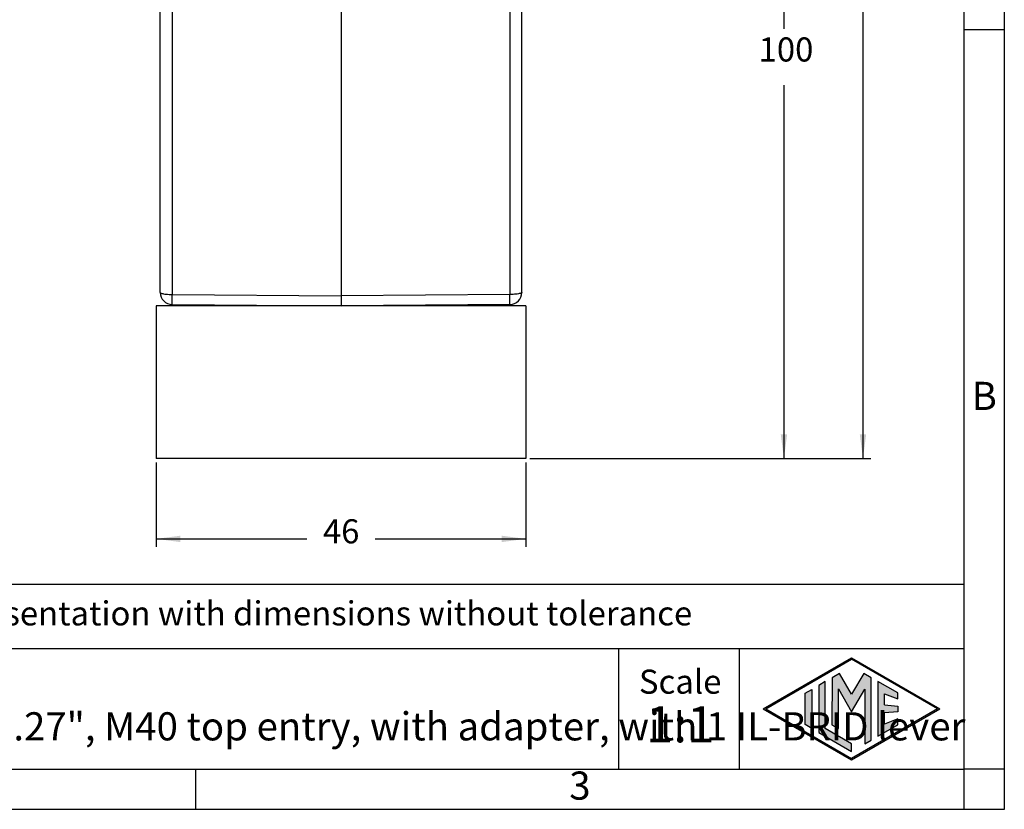
# Model space of a CAD drawing. Units: millimetres. Extents: x -567 to -270, y 343 to 553.
# Drawn here: x -392 to -270, y 343 to 441 of the extents above; entities that cross this region are included whole.
import ezdxf

# ---------------------------------------------------------------- set-up
doc = ezdxf.new("R2010")
doc.units = ezdxf.units.MM
doc.layers.add('1', color=7, linetype='Continuous')
doc.styles.add('CONVERTER_12', font='ARIAL.TTF', dxfattribs={"width": 1.2})
doc.styles.add('CONVERTER_13', font='simplex.shx', dxfattribs={"width": 0.95})
doc.dimstyles.new('ME10_DIM_10', dxfattribs={"dimtxt": 3, "dimasz": 3, "dimexe": 1, "dimexo": 0.5, "dimgap": 2, "dimtad": 0, "dimtih": 1, "dimtoh": 1, "dimdsep": 46, "dimtxsty": 'CONVERTER_13', "dimsah": 1, "dimcen": 0.09, "dimclrd": 2, "dimclre": 2, "dimclrt": 4, "dimadec": 0, "dimazin": 0, "dimtfac": 1, "dimtdec": 4, "dimtix": 1, "dimtmove": 0, "dimatfit": 3, "dimfxl": 1, "dimtolj": 1, "dimtzin": 0, "dimarcsym": 0})
doc.dimstyles.new('ME10_DIM_12', dxfattribs={"dimtxt": 3, "dimasz": 3, "dimexe": 1, "dimexo": 0.5, "dimgap": 2, "dimtad": 0, "dimdsep": 46, "dimtxsty": 'CONVERTER_13', "dimsah": 1, "dimcen": 0.09, "dimclrd": 2, "dimclre": 2, "dimclrt": 4, "dimadec": 0, "dimazin": 0, "dimtfac": 1, "dimtdec": 4, "dimtix": 1, "dimtmove": 0, "dimatfit": 3, "dimfxl": 1, "dimtolj": 1, "dimtzin": 0, "dimarcsym": 0})
doc.dimstyles.new('ME10_DIM_13', dxfattribs={"dimtxt": 3, "dimasz": 3, "dimexe": 1, "dimexo": 0.5, "dimgap": 2, "dimtad": 0, "dimtih": 1, "dimtoh": 1, "dimdsep": 46, "dimtxsty": 'CONVERTER_13', "dimsah": 1, "dimcen": 0.09, "dimclrd": 2, "dimclre": 2, "dimclrt": 4, "dimadec": 0, "dimazin": 0, "dimtfac": 1, "dimtdec": 4, "dimtix": 1, "dimtmove": 0, "dimatfit": 3, "dimfxl": 1, "dimtolj": 1, "dimtzin": 0, "dimarcsym": 0})

# ---------------------------------------------------------------- blocks, each defined once
blk = doc.blocks.new('_formato_A4', base_point=(-259.78, 342.66))
at = {"layer": '1', "linetype": 'Continuous'}
h = blk.add_hatch(color=7, dxfattribs=at)
h.paths.add_polyline_path([(-277.72, 355.16), (-288.71, 348.82), (-299.7, 355.16), (-288.71, 361.5)])
h.paths.add_polyline_path([(-299.4, 355.16), (-288.71, 348.99), (-278.02, 355.16), (-288.71, 361.33)], flags=16)
for points in [[(-290.21, 359.58), (-291.15, 359.04), (-291.16, 353.19), (-290.35, 352.72), (-290.35, 357.65), (-288.71, 354.81), (-287.08, 357.63), (-287.08, 350.83), (-286.27, 351.28), (-286.27, 359.04), (-287.21, 359.58), (-288.71, 356.98)], [(-291.99, 358.56), (-292.8, 358.09), (-292.8, 352.23), (-288.71, 349.87), (-288.71, 350.81), (-291.99, 352.7)], [(-282.98, 357.14), (-285.43, 358.56), (-285.43, 351.76), (-282.98, 353.18), (-282.98, 353.93), (-284.63, 353.27), (-284.63, 354.66), (-282.98, 354.81), (-282.98, 355.51), (-284.63, 355.67), (-284.63, 357.05), (-282.98, 356.39)], [(-293.67, 352.73), (-294.48, 353.2), (-294.48, 357.12), (-293.67, 357.59)]]:
    blk.add_hatch(color=7, dxfattribs=at).paths.add_polyline_path(points)
at = {"layer": '1', "color": 7, "linetype": 'Continuous'}
for p, q in [((-269.71, 342.66), (-269.71, 552.66)), ((-274.71, 347.66), (-274.71, 526.66)), ((-269.71, 439.66), (-274.71, 439.66)), ((-274.71, 370.66), (-459.71, 370.66)), ((-459.71, 362.66), (-274.71, 362.66)), ((-317.71, 362.66), (-317.71, 347.66)), ((-302.71, 362.66), (-302.71, 347.66)), ((-299.7, 355.16), (-288.71, 361.5)), ((-288.71, 361.5), (-277.72, 355.16)), ((-299.4, 355.16), (-288.71, 361.33)), ((-278.02, 355.16), (-288.71, 361.33)), ((-291.15, 359.04), (-291.16, 353.19)), ((-290.21, 359.58), (-291.15, 359.04)), ((-288.71, 356.98), (-290.21, 359.58)), ((-287.21, 359.58), (-288.71, 356.98)), ((-286.27, 359.04), (-287.21, 359.58)), ((-286.27, 351.28), (-286.27, 359.04)), ((-291.99, 358.56), (-292.8, 358.09)), ((-292.8, 358.09), (-292.8, 352.23)), ((-291.99, 352.7), (-291.99, 358.56)), ((-285.43, 358.56), (-285.43, 351.76)), ((-282.98, 357.14), (-285.43, 358.56)), ((-294.48, 357.12), (-293.67, 357.59)), ((-294.48, 353.2), (-294.48, 357.12)), ((-293.67, 357.59), (-293.67, 352.73)), ((-290.35, 357.65), (-288.71, 354.81)), ((-290.35, 352.72), (-290.35, 357.65)), ((-288.71, 354.81), (-287.08, 357.63)), ((-287.08, 357.63), (-287.08, 350.83)), ((-284.63, 357.05), (-282.98, 356.39)), ((-284.63, 355.67), (-284.63, 357.05)), ((-282.98, 356.39), (-282.98, 357.14)), ((-284.63, 355.67), (-282.98, 355.51)), ((-282.98, 355.51), (-282.98, 354.81)), ((-299.7, 355.16), (-288.71, 348.82)), ((-299.4, 355.16), (-288.71, 348.99)), ((-278.02, 355.16), (-288.71, 348.99)), ((-288.71, 348.82), (-277.72, 355.16)), ((-282.98, 354.81), (-284.63, 354.66)), ((-284.63, 353.27), (-284.63, 354.66)), ((-293.67, 352.73), (-294.48, 353.2)), ((-291.16, 353.19), (-290.35, 352.72)), ((-285.43, 351.76), (-282.98, 353.18)), ((-282.98, 353.93), (-284.63, 353.27)), ((-282.98, 353.18), (-282.98, 353.93)), ((-292.8, 352.23), (-288.71, 349.87)), ((-288.71, 350.81), (-291.99, 352.7)), ((-288.71, 349.87), (-288.71, 350.81)), ((-287.08, 350.83), (-286.27, 351.28)), ((-466.11, 347.66), (-370.31, 347.66)), ((-370.31, 347.66), (-274.71, 347.66)), ((-370.31, 342.66), (-370.31, 347.66)), ((-269.71, 347.66), (-274.71, 347.66)), ((-274.71, 342.66), (-274.71, 347.66)), ((-566.71, 342.66), (-269.71, 342.66))]:
    blk.add_line(p, q, dxfattribs=at)
at = {"layer": '1', "color": 7, "style": 'CONVERTER_12'}
for s, insert, char_height, attachment_point, line_spacing_factor in [('B', (-272.21, 393.66), 3.5, 5, 1.320528), ('Simplified representation with dimensions without tolerance', (-424.71, 366.66), 3, 4, 0.90036), ('Scale', (-310.04, 358.16), 3, 5, 1.320528), ('MLAV 16 LG40\\PHood, size "77.27", M40 top entry, with adapter, with 1 IL-BRID lever', (-424.71, 355.16), 3.5, 4, 0.90036), ('1:1', (-310.04, 352.66), 4.5, 5, 1.320528), ('3', (-322.51, 345.16), 3.5, 5, 1.320528)]:
    blk.add_mtext(s, dxfattribs=dict(at, insert=insert, char_height=char_height, attachment_point=attachment_point, line_spacing_factor=line_spacing_factor))
blk = doc.blocks.new('*D2')
at = {"layer": '1', "color": 2, "linetype": 'Continuous'}
for p, q in [((-323.48, 505.56), (-286.3, 505.56)), ((-287.3, 505.56), (-287.3, 449.44)), ((-287.3, 442.44), (-287.3, 386.31)), ((-328.73, 386.31), (-286.3, 386.31))]:
    blk.add_line(p, q, dxfattribs=at)
at = {"layer": '1', "color": 2}
for points in [[(-286.9, 502.56), (-287.69, 502.56), (-287.3, 505.56)], [(-287.69, 389.31), (-286.9, 389.31), (-287.3, 386.31)]]:
    blk.add_solid(points, dxfattribs=at)
at = {"layer": '1', "color": 4, "insert": (-290, 444.44), "char_height": 3, "attachment_point": 7, "rotation": 0.0001, "line_spacing_factor": 0.60024, "style": 'CONVERTER_13'}
blk.add_mtext('119', dxfattribs=at)
blk = doc.blocks.new('*D4')
at = {"layer": '1', "color": 2, "linetype": 'Continuous'}
for p, q in [((-375.23, 385.81), (-375.23, 375.32)), ((-329.23, 385.81), (-329.23, 375.32)), ((-375.23, 376.32), (-356.48, 376.32)), ((-347.98, 376.32), (-329.23, 376.32))]:
    blk.add_line(p, q, dxfattribs=at)
at = {"layer": '1', "color": 2}
for points in [[(-372.23, 376.71), (-372.23, 375.92), (-375.23, 376.32)], [(-332.23, 375.92), (-332.23, 376.71), (-329.23, 376.32)]]:
    blk.add_solid(points, dxfattribs=at)
at = {"layer": '1', "color": 4, "insert": (-354.48, 374.82), "char_height": 3, "attachment_point": 7, "rotation": 0.0001, "line_spacing_factor": 0.60024, "style": 'CONVERTER_13'}
blk.add_mtext('46', dxfattribs=at)
blk = doc.blocks.new('*D5')
at = {"layer": '1', "color": 2, "linetype": 'Continuous'}
for p, q in [((-328.53, 486.26), (-296.13, 486.26)), ((-297.13, 486.26), (-297.13, 439.79)), ((-297.13, 432.79), (-297.13, 386.31)), ((-328.73, 386.31), (-296.13, 386.31))]:
    blk.add_line(p, q, dxfattribs=at)
at = {"layer": '1', "color": 2}
for points in [[(-296.73, 483.26), (-297.52, 483.26), (-297.13, 486.26)], [(-297.52, 389.31), (-296.73, 389.31), (-297.13, 386.31)]]:
    blk.add_solid(points, dxfattribs=at)
at = {"layer": '1', "color": 4, "insert": (-300.28, 434.79), "char_height": 3, "attachment_point": 7, "rotation": 0.0001, "line_spacing_factor": 0.60024, "style": 'CONVERTER_13'}
blk.add_mtext('100', dxfattribs=at)

msp = doc.modelspace()

# ---------------------------------------------------------------- linework, layer by layer
at = {"color": 7, "linetype": 'Continuous'}
for p, q in [((-352.229, 448.237), (-352.229, 406.551)), ((-374.729, 406.995), (-374.729, 442.208)), ((-329.729, 406.995), (-329.729, 442.208)), ((-373.243, 405.495), (-352.229, 405.311)), ((-371.479, 405.311), (-371.479, 405.479)), ((-352.229, 406.551), (-352.229, 405.311)), ((-331.216, 405.495), (-352.229, 405.311)), ((-332.979, 405.311), (-332.979, 405.479)), ((-375.229, 405.311), (-375.229, 386.311)), ((-371.479, 405.311), (-375.229, 405.311)), ((-352.229, 405.311), (-371.479, 405.311)), ((-332.979, 405.311), (-352.229, 405.311)), ((-329.229, 405.311), (-332.979, 405.311)), ((-329.229, 405.311), (-329.229, 386.311)), ((-329.229, 386.311), (-375.229, 386.311))]:
    msp.add_line(p, q, dxfattribs=at)
at = {"color": 2, "linetype": 'Continuous'}
for p, q in [((-373.243, 442.606), (-373.243, 406.734)), ((-331.216, 442.606), (-331.216, 406.734)), ((-373.243, 406.734), (-352.229, 406.551)), ((-331.216, 406.734), (-352.229, 406.551))]:
    msp.add_line(p, q, dxfattribs=at)
at = {"color": 7, "linetype": 'Continuous'}
for centre, start, end in [((-373.229, 406.995), 180, 269.5), ((-331.229, 406.995), 270.5, 0)]:
    msp.add_arc(centre, 1.5, start, end, dxfattribs=at)
at = {"color": 2, "linetype": 'Continuous'}
for points, knots in [([(-374.729, 406.995), (-374.714, 406.97), (-374.67, 406.899), (-374.5, 406.857), (-374.275, 406.802), (-373.97, 406.766), (-373.62, 406.739), (-373.371, 406.736), (-373.243, 406.734)], [0, 0, 0, 0, 0.0839687, 0.2448547, 0.4868467, 0.7973571, 1.1571087, 1.5428873, 1.5428873, 1.5428873, 1.5428873]), ([(-373.243, 405.495), (-373.243, 405.495), (-373.244, 405.499), (-373.244, 405.506), (-373.244, 405.519), (-373.245, 405.537), (-373.245, 405.559), (-373.246, 405.587), (-373.246, 405.619), (-373.246, 405.656), (-373.246, 405.697), (-373.246, 405.743), (-373.247, 405.793), (-373.247, 405.847), (-373.247, 405.905), (-373.246, 405.966), (-373.246, 406.032), (-373.246, 406.1), (-373.246, 406.171), (-373.246, 406.251), (-373.245, 406.338), (-373.245, 406.434), (-373.244, 406.532), (-373.243, 406.632), (-373.243, 406.7), (-373.243, 406.734)], [0, 0, 0, 0, 0.0026238, 0.0102586, 0.0229078, 0.040539, 0.0631157, 0.0906005, 0.1228665, 0.1597383, 0.2011055, 0.2468573, 0.2968831, 0.3510723, 0.4091599, 0.4708415, 0.5359475, 0.6043083, 0.6757541, 0.7501154, 0.842667, 0.9382522, 1.0365114, 1.1370849, 1.2396129, 1.2396129, 1.2396129, 1.2396129]), ([(-329.729, 406.995), (-329.745, 406.97), (-329.789, 406.899), (-329.958, 406.857), (-330.184, 406.802), (-330.489, 406.766), (-330.839, 406.739), (-331.088, 406.736), (-331.216, 406.734)], [0, 0, 0, 0, 0.0839687, 0.2448547, 0.4868467, 0.7973571, 1.1571087, 1.5428873, 1.5428873, 1.5428873, 1.5428873]), ([(-331.216, 405.495), (-331.216, 405.495), (-331.215, 405.499), (-331.215, 405.506), (-331.215, 405.519), (-331.214, 405.537), (-331.214, 405.559), (-331.213, 405.587), (-331.213, 405.619), (-331.213, 405.656), (-331.213, 405.697), (-331.212, 405.743), (-331.212, 405.793), (-331.212, 405.847), (-331.212, 405.905), (-331.212, 405.966), (-331.213, 406.032), (-331.213, 406.1), (-331.213, 406.171), (-331.213, 406.251), (-331.214, 406.338), (-331.214, 406.434), (-331.215, 406.532), (-331.216, 406.632), (-331.216, 406.7), (-331.216, 406.734)], [0, 0, 0, 0, 0.0026238, 0.0102586, 0.0229078, 0.040539, 0.0631157, 0.0906005, 0.1228665, 0.1597383, 0.2011055, 0.2468573, 0.2968831, 0.3510723, 0.4091599, 0.4708415, 0.5359475, 0.6043083, 0.6757541, 0.7501154, 0.842667, 0.9382522, 1.0365114, 1.1370849, 1.2396129, 1.2396129, 1.2396129, 1.2396129])]:
    msp.add_open_spline(points, degree=3, knots=knots, dxfattribs=at)

# ---------------------------------------------------------------- block references
at = {"layer": '1'}
msp.add_blockref('_formato_A4', (-259.777, 342.66), dxfattribs=at)

# ---------------------------------------------------------------- dimensions: what is measured, and where the dimension line sits
for base, p2, text, dimstyle, picture, middle in [((-287.296, 505.561), (-323.979, 505.561), '119', 'ME10_DIM_10', '*D2', (-287.296, 445.936)), ((-297.129, 486.261), (-329.029, 486.261), '100', 'ME10_DIM_13', '*D5', (-297.129, 436.286))]:
    dim = msp.add_linear_dim(base=base, p1=(-329.229, 386.311), p2=p2, angle=90, text=text, dimstyle=dimstyle, dxfattribs=at)
    dim.commit()
    dim.dimension.update_dxf_attribs({"geometry": picture, "text_midpoint": middle, "text_rotation": 0.00014})
dim = msp.add_linear_dim(base=(-375.229, 376.318), p1=(-329.229, 386.311), p2=(-375.229, 386.311), dimstyle='ME10_DIM_12', dxfattribs=at)
dim.commit()
dim.dimension.update_dxf_attribs({"geometry": '*D4', "text_midpoint": (-352.229, 376.318), "text_rotation": 0.00014})

doc.saveas('drawing.dxf')
